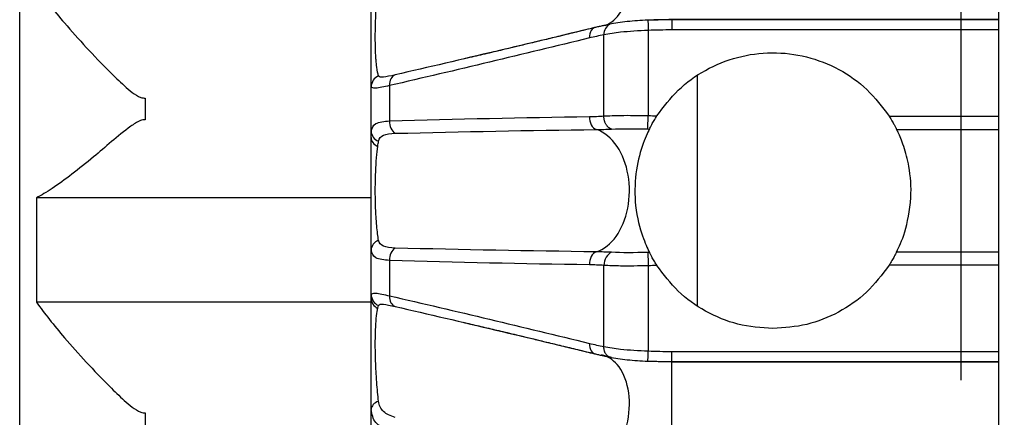
# Model space of a CAD drawing. Units: millimetres. Extents: x 0 to 298, y 0 to 210.
# Drawn here: x 156 to 158, y 43 to 44 of the extents above; entities that cross this region are included whole.
import ezdxf

# ---------------------------------------------------------------- set-up
doc = ezdxf.new("R2010")
doc.units = ezdxf.units.MM
doc.linetypes.add('CENTERX2', pattern=[101.6, 63.5, -12.7, 12.7, -12.7])
doc.layers.get('0').update_dxf_attribs({"linetype": 'CONTINUOUS'})
doc.layers.get('Defpoints').update_dxf_attribs({"linetype": 'CONTINUOUS'})
doc.layers.add('1', color=7, linetype='CONTINUOUS')
doc.styles.add('IDEAS_KANJI', font='simplex.shx', dxfattribs={"bigfont": 'bigfont'})
doc.dimstyles.new('PBS', dxfattribs={"dimtxt": 1.25, "dimasz": 1, "dimexe": 0.25, "dimexo": 0.25, "dimgap": 0.3, "dimtad": 1, "dimtoh": 1, "dimdec": 0, "dimzin": 0, "dimdsep": 46, "dimtxsty": 'IDEAS_KANJI', "dimblk": 'OPEN', "dimcen": 0, "dimclrd": 1, "dimclre": 1, "dimclrt": 1, "dimadec": 0, "dimazin": 0, "dimtfac": 1, "dimtdec": 0, "dimtmove": 0, "dimatfit": 3, "dimldrblk": 'OPEN', "dimfxl": 1, "dimtolj": 1, "dimtzin": 0, "dimarcsym": 0})

# ---------------------------------------------------------------- blocks, each defined once
blk = doc.blocks.new('_OPEN')
at = {"color": 0, "linetype": 'ByBlock'}
for p, q in [((-1, 0.166667), (0, 0)), ((-1, -0.166667), (0, 0)), ((0, 0), (-1, 0))]:
    blk.add_line(p, q, dxfattribs=at)
blk = doc.blocks.new('*D37')
at = {"layer": '1', "color": 1, "linetype": 'Continuous', "lineweight": -2}
for p, q in [((161.7945, 37.8573), (161.7945, 56.7001)), ((158.7195, 56.4501), (161.0445, 56.4501))]:
    blk.add_line(p, q, dxfattribs=at)
at = {"layer": 'Defpoints', "color": 0, "linetype": 'Continuous'}
for p in [(161.7945, 56.4501), (157.9695, 50.1526), (161.7945, 37.6073)]:
    blk.add_point(p, dxfattribs=at)
at = {"layer": '1', "color": 1, "linetype": 'Continuous', "lineweight": -2, "xscale": 0.75, "yscale": 0.75, "zscale": 0.75, "rotation": 180}
blk.add_blockref('_OPEN', (157.9695, 56.4501), dxfattribs=at)
at = {"layer": '1', "color": 1, "linetype": 'Continuous', "lineweight": -2, "xscale": 0.75, "yscale": 0.75, "zscale": 0.75}
blk.add_blockref('_OPEN', (161.7945, 56.4501), dxfattribs=at)
at = {"layer": '1', "color": 1, "linetype": 'Continuous', "insert": (159.882, 57.3751), "char_height": 1.25, "attachment_point": 5, "style": 'IDEAS_KANJI'}
blk.add_mtext('\\A1;15.3', dxfattribs=at)
blk = doc.blocks.new('*D36')
at = {"layer": '1', "color": 1, "linetype": 'Continuous', "lineweight": -2}
for p, q in [((168.6695, 38.0479), (168.6695, 54.2001)), ((158.7195, 53.9501), (167.9195, 53.9501))]:
    blk.add_line(p, q, dxfattribs=at)
at = {"layer": 'Defpoints', "color": 0, "linetype": 'Continuous'}
for p in [(168.6695, 53.9501), (157.9695, 50.1526), (168.6695, 37.7979)]:
    blk.add_point(p, dxfattribs=at)
at = {"layer": '1', "color": 1, "linetype": 'Continuous', "lineweight": -2, "xscale": 0.75, "yscale": 0.75, "zscale": 0.75, "rotation": 180}
blk.add_blockref('_OPEN', (157.9695, 53.9501), dxfattribs=at)
at = {"layer": '1', "color": 1, "linetype": 'Continuous', "lineweight": -2, "xscale": 0.75, "yscale": 0.75, "zscale": 0.75}
blk.add_blockref('_OPEN', (168.6695, 53.9501), dxfattribs=at)
at = {"layer": '1', "color": 1, "linetype": 'Continuous', "insert": (164.5516, 54.8751), "char_height": 1.25, "attachment_point": 5, "style": 'IDEAS_KANJI'}
blk.add_mtext('\\A1;42.8', dxfattribs=at)

msp = doc.modelspace()

# ---------------------------------------------------------------- linework, layer by layer
at = {"layer": '1', "color": 2, "linetype": 'CENTERX2', "ltscale": 0.1}
msp.add_line((157.9695, 15.5143), (157.9695, 201.5501), dxfattribs=at)
at = {"layer": '1', "color": 80, "linetype": 'Continuous'}
for p, q in [((158.0445, 42.7989), (158.0445, 46.2793)), ((157.4445, 43.6019), (157.4445, 44.0627)), ((156.7945, 43.9509), (156.7945, 44.0393)), ((156.7945, 43.8182), (156.128, 43.8182)), ((156.7945, 43.6253), (156.7945, 43.7137)), ((156.7945, 43.6098), (156.128, 43.6098)), ((156.7945, 43.3137), (156.7945, 43.3961))]:
    msp.add_line(p, q, dxfattribs=at)
at = {"layer": '1', "color": 51, "linetype": 'Continuous'}
for p, q in [((157.3929, 44.1731), (157.3929, 44.1528)), ((156.8311, 44.0419), (156.8311, 43.9715)), ((156.8311, 43.6931), (156.8311, 43.6227)), ((157.3929, 43.4915), (157.3929, 43.5118)), ((157.3929, 43.4747), (157.3929, 43.4912)), ((157.3929, 43.255), (157.3929, 43.4747))]:
    msp.add_line(p, q, dxfattribs=at)
for centre, major_axis, ratio, start_param, end_param in [((157.2247, 44.2813), (-0.0286, 0.1217), 0.649752, 3.231544, 5.150354), ((157.2468, 44.1337), (-0.0059, 0.0243), 0.686597, 6.15088, 7.561336), ((156.8195, 44.0393), (0.025, 0), 0.966814, 1.995166, 3.141593), ((156.8488, 44.0392), (-0.0056, 0.0244), 0.689174, 0.069688, 1.300861), ((157.2468, 43.9787), (0.0004, -0.025), 0.707886, 4.641105, 6.051562), ((156.8488, 43.9696), (0.0008, -0.025), 0.707755, 4.617241, 5.848414), ((156.8195, 43.9509), (0.025, 0), 0.867747, 3.141593, 4.28802), ((157.2247, 43.8323), (0, 0.125), 0.672673, 5.497787, 6.062263), ((156.8195, 43.9384), (-0.025, 0), 0.803865, 0, 1.075092), ((157.2247, 43.8323), (0, 0.125), 0.672673, 3.362515, 5.497787), ((156.8195, 43.7137), (0.025, 0), 0.867747, 1.995166, 3.141593), ((156.8488, 43.695), (0.0008, 0.025), 0.707755, 0.434771, 1.665944), ((157.2468, 43.6859), (0.0004, 0.025), 0.707886, 0.231624, 1.64208), ((156.8195, 43.6253), (0.025, 0), 0.966814, 3.141593, 4.28802), ((156.8195, 43.6181), (-0.025, 0), 0.930423, 0, 1.075092), ((156.8488, 43.6254), (-0.0056, -0.0244), 0.689174, 4.982325, 6.213498), ((157.2468, 43.5309), (-0.0059, -0.0243), 0.686597, 5.005034, 6.41549), ((157.2247, 43.3833), (0.0286, 0.1217), 0.649752, 5.845221, 6.282452), ((157.2247, 43.3833), (0.0286, 0.1217), 0.649752, 3.709949, 5.845221), ((156.8195, 43.3961), (0.025, 0), 0.709545, 1.995166, 3.141593)]:
    msp.add_ellipse(centre, major_axis=major_axis, ratio=ratio, start_param=start_param, end_param=end_param, dxfattribs=at)
at = {"layer": '1', "color": 80, "linetype": 'Continuous'}
for points, degree in [([(156.0945, 42.5671), (156.0945, 43.3532), (156.0945, 44.1393), (156.0945, 44.9254)], 3), ([(157.2431, 44.1583), (157.1094, 44.1258), (156.9757, 44.0941), (156.8421, 44.0632)], 3), ([(157.2692, 44.1641), (157.2394, 44.1575)], 1), ([(157.3929, 44.1731), (157.3454, 44.1723)], 1), ([(157.2579, 44.1431), (157.2483, 44.1412), (157.2387, 44.1391), (157.2291, 44.1368)], 3), ([(157.3929, 44.1528), (157.3773, 44.1528), (157.3618, 44.1525), (157.3463, 44.1519)], 3), ([(157.2291, 44.1368), (157.0965, 44.1043), (156.9638, 44.0726), (156.8311, 44.0419)], 3), ([(156.8311, 43.9715), (156.9638, 43.9754), (157.0965, 43.9782), (157.2291, 43.9802)], 3), ([(157.2291, 43.9802), (157.2387, 43.9803), (157.2483, 43.9807), (157.2579, 43.9813)], 3), ([(157.3463, 43.9821), (157.352, 43.9819), (157.3578, 43.9817), (157.3635, 43.9815)], 3), ([(156.7945, 43.9384), (156.7945, 43.9429), (156.7945, 43.9471), (156.7945, 43.9509)], 3), ([(156.8421, 43.9467), (156.9757, 43.9501), (157.1094, 43.9525), (157.2431, 43.9543)], 3), ([(157.3454, 43.9554), (157.3464, 43.9553), (157.3475, 43.9553), (157.3486, 43.9553)], 3), ([(156.8076, 43.9207), (156.8081, 43.9245), (156.8087, 43.928), (156.8092, 43.9311)], 3), ([(156.128, 43.8182), (156.128, 43.7487), (156.128, 43.6792), (156.128, 43.6098)], 3), ([(157.2431, 43.7103), (157.1094, 43.7121), (156.9757, 43.7145), (156.8421, 43.7179)], 3), ([(157.3486, 43.7093), (157.3475, 43.7093), (157.3464, 43.7093), (157.3454, 43.7092)], 3), ([(157.2291, 43.6844), (157.0965, 43.6864), (156.9638, 43.6892), (156.8311, 43.6931)], 3), ([(157.2579, 43.6833), (157.2483, 43.6839), (157.2387, 43.6843), (157.2291, 43.6844)], 3), ([(157.3635, 43.6831), (157.3578, 43.6829), (157.352, 43.6827), (157.3463, 43.6825)], 3), ([(156.7945, 43.6181), (156.7945, 43.6209), (156.7945, 43.6233), (156.7945, 43.6253)], 3), ([(156.8311, 43.6227), (156.9638, 43.592), (157.0965, 43.5603), (157.2291, 43.5278)], 3), ([(156.8076, 43.5977), (156.8081, 43.5999), (156.8087, 43.6017), (156.8092, 43.6032)], 3), ([(156.8421, 43.6014), (156.9757, 43.5705), (157.1094, 43.5388), (157.2431, 43.5063)], 3), ([(157.2291, 43.5278), (157.2387, 43.5255), (157.2483, 43.5234), (157.2579, 43.5215)], 3), ([(157.3463, 43.5127), (157.3618, 43.5121), (157.3773, 43.5118), (157.3929, 43.5118)], 3), ([(157.2394, 43.5071), (157.2692, 43.5005)], 1), ([(157.3454, 43.4923), (157.3929, 43.4915)], 1)]:
    msp.add_open_spline(points, degree=degree, dxfattribs=at)
for points, knots in [([(156.128, 44.2374), (156.1434, 44.2158), (156.1629, 44.1913), (156.2113, 44.1347), (156.2419, 44.1012), (156.2832, 44.0601), (156.2928, 44.0507), (156.3129, 44.0327), (156.3232, 44.0229), (156.3387, 44.0174), (156.3416, 44.0168), (156.3445, 44.0168)], [0, 0, 0, 0, 0.315659, 0.315659, 0.727712, 0.727712, 0.850146, 0.850146, 0.97395, 0.97395, 1, 1, 1, 1]), ([(156.7945, 44.0393), (156.7945, 44.0441), (156.7945, 44.055), (156.7945, 44.0753), (156.7945, 44.0943), (156.7945, 44.1259), (156.7945, 44.1867), (156.7945, 44.2305), (156.7945, 44.2514)], [0, 0, 0, 0, 0.203922, 0.307382, 0.359463, 0.486199, 0.709799, 1, 1, 1, 1]), ([(157.2394, 44.1575), (157.2273, 44.1545), (157.2042, 44.1489), (157.1709, 44.1408), (157.1405, 44.1334), (157.1129, 44.1268), (157.0882, 44.1208), (157.0666, 44.1157), (157.0473, 44.111), (157.0295, 44.1068), (157.012, 44.1028), (156.9946, 44.0988), (156.983, 44.0961), (156.9772, 44.0947)], [0, 0, 0, 0, 0.13651, 0.262256, 0.377238, 0.481456, 0.57491, 0.657601, 0.726234, 0.793316, 0.861294, 0.930186, 1, 1, 1, 1]), ([(157.3454, 44.1723), (157.3384, 44.172), (157.3245, 44.1713), (157.3043, 44.1695), (157.2855, 44.1671), (157.2744, 44.1652), (157.2692, 44.1641)], [0, 0, 0, 0, 0.249044, 0.499422, 0.750077, 1, 1, 1, 1]), ([(158.0445, 44.1731), (158.0443, 44.1731), (158.0373, 44.1731), (158.0205, 44.1731), (157.9928, 44.1731), (157.9597, 44.1731), (157.9229, 44.1731), (157.8826, 44.1731), (157.8385, 44.1731), (157.7908, 44.1731), (157.741, 44.1731), (157.6893, 44.1731), (157.636, 44.1731), (157.5796, 44.1731), (157.52, 44.1731), (157.4575, 44.1731), (157.4147, 44.1731), (157.3929, 44.1731)], [0, 0, 0, 0, 0.000833, 0.032382, 0.077542, 0.128311, 0.184688, 0.246674, 0.314269, 0.387472, 0.466284, 0.543455, 0.625338, 0.711935, 0.803244, 0.899265, 1, 1, 1, 1]), ([(157.3635, 43.9815), (157.3769, 43.9993), (157.4038, 44.0351), (157.4594, 44.0749), (157.5233, 44.101), (157.5926, 44.1102), (157.6622, 44.1019), (157.727, 44.0764), (157.7843, 44.0363), (157.8119, 43.9995), (157.8258, 43.9811)], [0, 0, 0, 0, 0.121438, 0.244225, 0.369948, 0.496146, 0.622222, 0.748901, 0.874424, 1, 1, 1, 1]), ([(157.3486, 43.9553), (157.3498, 43.9577), (157.3517, 43.9614), (157.3578, 43.9724), (157.3616, 43.9784), (157.3635, 43.9815)], [0, 0, 0, 0, 0.463524, 0.719739, 1, 1, 1, 1]), ([(157.8258, 43.9811), (157.8273, 43.9788), (157.8297, 43.9749), (157.8327, 43.9698), (157.8348, 43.966), (157.8366, 43.9627), (157.8382, 43.9599), (157.8393, 43.9576), (157.8403, 43.9557), (157.8407, 43.9549), (157.8408, 43.9546)], [0, 0, 0, 0, 0.213169, 0.340331, 0.463992, 0.572762, 0.677362, 0.789336, 0.879481, 1, 1, 1, 1]), ([(156.3445, 43.9739), (156.3412, 43.9739), (156.3379, 43.9731), (156.3278, 43.9693), (156.3216, 43.965), (156.2889, 43.941), (156.2651, 43.919), (156.2122, 43.8754), (156.1837, 43.8533), (156.148, 43.8293), (156.1373, 43.8229), (156.128, 43.8182)], [0, 0, 0, 0, 0.030226, 0.030226, 0.098956, 0.098956, 0.4131, 0.4131, 0.812409, 0.812409, 1, 1, 1, 1]), ([(157.3486, 43.9553), (157.3466, 43.9514), (157.343, 43.9443), (157.3369, 43.9282), (157.3341, 43.9207)], [0, 0, 0, 0, 0.537176, 1, 1, 1, 1]), ([(157.8549, 43.9207), (157.8509, 43.9325), (157.8468, 43.9419), (157.8426, 43.951), (157.8416, 43.9531), (157.8408, 43.9546)], [0, 0, 0, 0, 0.69869, 0.69869, 1, 1, 1, 1]), ([(156.7945, 43.7137), (156.7945, 43.723), (156.7945, 43.7404), (156.7945, 43.7668), (156.7945, 43.7896), (156.7945, 43.8254), (156.7945, 43.8859), (156.7945, 43.9225), (156.7945, 43.9384)], [0, 0, 0, 0, 0.203922, 0.307382, 0.359463, 0.486199, 0.709799, 1, 1, 1, 1]), ([(157.3341, 43.9207), (157.3291, 43.9041), (157.3196, 43.8726), (157.3188, 43.7946), (157.3357, 43.7359), (157.3442, 43.7183), (157.3486, 43.7093)], [0, 0, 0, 0, 0.242491, 0.461959, 0.727454, 1, 1, 1, 1]), ([(157.8408, 43.71), (157.8462, 43.7208), (157.8565, 43.7418), (157.8723, 43.8133), (157.8674, 43.879), (157.8588, 43.9079), (157.8549, 43.9207)], [0, 0, 0, 0, 0.299318, 0.581944, 0.815755, 1, 1, 1, 1]), ([(157.3635, 43.6831), (157.362, 43.6854), (157.3596, 43.6893), (157.3565, 43.6945), (157.3543, 43.6984), (157.3525, 43.7017), (157.3511, 43.7044), (157.3499, 43.7066), (157.3491, 43.7083), (157.3487, 43.709), (157.3486, 43.7093)], [0, 0, 0, 0, 0.211555, 0.33965, 0.466389, 0.576997, 0.681736, 0.791653, 0.880572, 1, 1, 1, 1]), ([(157.8408, 43.71), (157.8396, 43.7075), (157.8376, 43.7035), (157.8315, 43.6926), (157.8277, 43.6866), (157.8258, 43.6835)], [0, 0, 0, 0, 0.459616, 0.716751, 1, 1, 1, 1]), ([(157.5945, 43.5573), (157.5711, 43.559), (157.5243, 43.5625), (157.4597, 43.5897), (157.4038, 43.6294), (157.3769, 43.6653), (157.3635, 43.6831)], [0, 0, 0, 0, 0.256101, 0.510266, 0.757352, 1, 1, 1, 1]), ([(157.8258, 43.6835), (157.8117, 43.6648), (157.7838, 43.6277), (157.7265, 43.5882), (157.6626, 43.5622), (157.6172, 43.5589), (157.5945, 43.5573)], [0, 0, 0, 0, 0.255115, 0.505482, 0.752506, 1, 1, 1, 1]), ([(156.128, 43.6098), (156.1434, 43.5881), (156.1629, 43.5637), (156.2113, 43.507), (156.2419, 43.4735), (156.2832, 43.4324), (156.2928, 43.423), (156.3129, 43.4051), (156.3232, 43.3952), (156.3387, 43.3897), (156.3416, 43.3891), (156.3445, 43.3891)], [0, 0, 0, 0, 0.315655, 0.315655, 0.727703, 0.727703, 0.85014, 0.85014, 0.973948, 0.973948, 1, 1, 1, 1]), ([(156.7945, 43.3961), (156.7945, 43.4093), (156.7945, 43.432), (156.7945, 43.4627), (156.7945, 43.4879), (156.7945, 43.5253), (156.7945, 43.5813), (156.7945, 43.6084), (156.7945, 43.6181)], [0, 0, 0, 0, 0.203922, 0.307382, 0.359463, 0.486199, 0.709799, 1, 1, 1, 1]), ([(156.9772, 43.5699), (156.9825, 43.5687), (156.993, 43.5662), (157.0089, 43.5625), (157.0248, 43.5589), (157.0407, 43.5551), (157.0573, 43.5512), (157.0751, 43.5469), (157.0954, 43.542), (157.1188, 43.5364), (157.1454, 43.53), (157.1745, 43.5229), (157.2061, 43.5152), (157.228, 43.5099), (157.2394, 43.5071)], [0, 0, 0, 0, 0.063506, 0.126248, 0.188235, 0.249476, 0.310256, 0.37652, 0.450693, 0.541417, 0.641709, 0.75157, 0.871, 1, 1, 1, 1]), ([(157.2692, 43.5005), (157.2744, 43.4994), (157.2855, 43.4974), (157.3043, 43.4951), (157.3245, 43.4933), (157.3384, 43.4926), (157.3454, 43.4923)], [0, 0, 0, 0, 0.249922, 0.500577, 0.750956, 1, 1, 1, 1]), ([(157.3929, 43.4915), (157.4136, 43.4915), (157.4538, 43.4915), (157.5123, 43.4915), (157.5672, 43.4915), (157.6184, 43.4915), (157.6661, 43.4915), (157.71, 43.4915), (157.7478, 43.4915), (157.7799, 43.4915), (157.8068, 43.4915), (157.8314, 43.4915), (157.8538, 43.4915), (157.8742, 43.4915), (157.894, 43.4915), (157.9169, 43.4915), (157.9446, 43.4915), (157.9777, 43.4915), (158.0114, 43.4915), (158.0341, 43.4915), (158.0445, 43.4915)], [0, 0, 0, 0, 0.095389, 0.185193, 0.269411, 0.348044, 0.421091, 0.488553, 0.550429, 0.595128, 0.636378, 0.674181, 0.708535, 0.739441, 0.768106, 0.799654, 0.844815, 0.895584, 0.951961, 1, 1, 1, 1])]:
    msp.add_open_spline(points, degree=3, knots=knots, dxfattribs=at)
at = {"layer": '1', "color": 51, "linetype": 'Continuous'}
for points, knots in [([(156.8092, 44.0614), (156.8079, 44.065), (156.806, 44.0737), (156.8043, 44.0902), (156.8033, 44.1058), (156.8024, 44.1319), (156.8032, 44.1827), (156.8059, 44.2199), (156.8076, 44.2377)], [0, 0, 0, 0, 0.203922, 0.307382, 0.359463, 0.486199, 0.709799, 1, 1, 1, 1]), ([(157.3463, 44.1519), (157.3271, 44.151), (157.2939, 44.1493), (157.2686, 44.145), (157.2579, 44.1431)], [0, 0, 0, 0, 0.579273, 1, 1, 1, 1]), ([(156.8421, 44.0632), (156.8327, 44.061), (156.8168, 44.0575), (156.8102, 44.0587), (156.8092, 44.0614)], [0, 0, 0, 0, 0.491158, 1, 1, 1, 1]), ([(156.8311, 44.0419), (156.8205, 44.0395), (156.7993, 44.0346), (156.7961, 44.0377), (156.7945, 44.0393)], [0, 0, 0, 0, 0.503389, 1, 1, 1, 1]), ([(157.2579, 43.9813), (157.2686, 43.9818), (157.2939, 43.983), (157.3271, 43.9824), (157.3463, 43.9821)], [0, 0, 0, 0, 0.420602, 1, 1, 1, 1]), ([(156.7945, 43.9509), (156.7961, 43.9568), (156.7993, 43.9685), (156.8205, 43.9705), (156.8311, 43.9715)], [0, 0, 0, 0, 0.496611, 1, 1, 1, 1]), ([(156.8092, 43.9311), (156.8102, 43.9368), (156.8168, 43.9443), (156.8327, 43.9465), (156.8421, 43.9467)], [0, 0, 0, 0, 0.508842, 1, 1, 1, 1]), ([(156.8092, 43.7335), (156.8079, 43.7412), (156.806, 43.7557), (156.8043, 43.7777), (156.8033, 43.7967), (156.8024, 43.8265), (156.8032, 43.8769), (156.8059, 43.9075), (156.8076, 43.9207)], [0, 0, 0, 0, 0.203922, 0.307382, 0.359463, 0.486199, 0.709799, 1, 1, 1, 1]), ([(156.8421, 43.7179), (156.8327, 43.7181), (156.8168, 43.7203), (156.8102, 43.7278), (156.8092, 43.7335)], [0, 0, 0, 0, 0.491158, 1, 1, 1, 1]), ([(156.8311, 43.6931), (156.8205, 43.6941), (156.7993, 43.6961), (156.7961, 43.7078), (156.7945, 43.7137)], [0, 0, 0, 0, 0.503389, 1, 1, 1, 1]), ([(157.3463, 43.6825), (157.3271, 43.6822), (157.2939, 43.6816), (157.2686, 43.6828), (157.2579, 43.6833)], [0, 0, 0, 0, 0.579832, 1, 1, 1, 1]), ([(156.7945, 43.6253), (156.7961, 43.6269), (156.7993, 43.63), (156.8205, 43.6251), (156.8311, 43.6227)], [0, 0, 0, 0, 0.496611, 1, 1, 1, 1]), ([(156.8092, 43.4123), (156.8079, 43.4236), (156.806, 43.4429), (156.8043, 43.4689), (156.8033, 43.4901), (156.8024, 43.5215), (156.8032, 43.5681), (156.8059, 43.59), (156.8076, 43.5977)], [0, 0, 0, 0, 0.203922, 0.307382, 0.359463, 0.486199, 0.709799, 1, 1, 1, 1]), ([(156.8092, 43.6032), (156.8102, 43.6059), (156.8168, 43.6071), (156.8327, 43.6036), (156.8421, 43.6014)], [0, 0, 0, 0, 0.508842, 1, 1, 1, 1]), ([(157.2579, 43.5215), (157.2686, 43.5196), (157.2939, 43.5153), (157.3271, 43.5136), (157.3463, 43.5127)], [0, 0, 0, 0, 0.419989, 1, 1, 1, 1]), ([(156.8421, 43.3803), (156.8327, 43.3829), (156.8168, 43.3907), (156.8102, 43.4041), (156.8092, 43.4123)], [0, 0, 0, 0, 0.491158, 1, 1, 1, 1]), ([(156.8311, 43.3538), (156.8205, 43.3582), (156.7993, 43.3669), (156.7961, 43.3864), (156.7945, 43.3961)], [0, 0, 0, 0, 0.503389, 1, 1, 1, 1])]:
    msp.add_open_spline(points, degree=3, knots=knots, dxfattribs=at)
for points in [[(157.2732, 44.1648), (157.2631, 44.1628), (157.253, 44.1607), (157.2431, 44.1583)], [(157.2692, 44.1639), (157.263, 44.1611), (157.2578, 44.1521), (157.2579, 44.1431)], [(157.3929, 44.1734), (157.377, 44.1734), (157.3611, 44.173), (157.3454, 44.1723)], [(157.3454, 44.172), (157.3456, 44.1701), (157.346, 44.1613), (157.3463, 44.1519)], [(158.0445, 44.1734), (157.8273, 44.1734), (157.6101, 44.1734), (157.3929, 44.1734)], [(157.2579, 43.9813), (157.2579, 44.0355), (157.2579, 44.0896), (157.2579, 44.1431)], [(157.3463, 44.1519), (157.3463, 44.0957), (157.3463, 44.039), (157.3463, 43.9821)], [(158.0445, 44.1528), (157.8273, 44.1528), (157.6101, 44.1528), (157.3929, 44.1528)], [(156.3445, 44.0168), (156.3445, 44.0022), (156.3445, 43.9878), (156.3445, 43.9739)], [(157.3454, 43.9554), (157.3454, 43.9573), (157.3459, 43.9709), (157.3463, 43.9821)], [(157.8258, 43.9811), (157.8987, 43.9811), (157.9716, 43.9811), (158.0445, 43.9811)], [(157.2431, 43.9543), (157.253, 43.9544), (157.2631, 43.9548), (157.2732, 43.9552)], [(157.2732, 43.9552), (157.2927, 43.9561), (157.319, 43.9562), (157.3454, 43.9554)], [(157.8408, 43.9546), (157.9087, 43.9546), (157.9766, 43.9546), (158.0445, 43.9546)], [(157.2732, 43.7094), (157.2631, 43.7098), (157.253, 43.7102), (157.2431, 43.7103)], [(157.2732, 43.7094), (157.2655, 43.7074), (157.2578, 43.6943), (157.2579, 43.6833)], [(157.3454, 43.7092), (157.319, 43.7084), (157.2927, 43.7084), (157.2732, 43.7094)], [(158.0445, 43.71), (157.9766, 43.71), (157.9087, 43.71), (157.8408, 43.71)], [(157.2579, 43.5215), (157.2579, 43.575), (157.2579, 43.6291), (157.2579, 43.6833)], [(157.3463, 43.6825), (157.3463, 43.6256), (157.3463, 43.5689), (157.3463, 43.5127)], [(158.0445, 43.6835), (157.9716, 43.6835), (157.8987, 43.6835), (157.8258, 43.6835)], [(157.3454, 43.4926), (157.3456, 43.4945), (157.346, 43.5033), (157.3463, 43.5127)], [(157.3929, 43.5118), (157.6101, 43.5118), (157.8273, 43.5118), (158.0445, 43.5118)], [(157.2431, 43.5063), (157.253, 43.5039), (157.2631, 43.5018), (157.2732, 43.4998)], [(157.3929, 43.4912), (157.6101, 43.4912), (157.8273, 43.4912), (158.0445, 43.4912)], [(156.3445, 43.3891), (156.3445, 43.3745), (156.3445, 43.3601), (156.3445, 43.3462)]]:
    msp.add_open_spline(points, degree=3, dxfattribs=at)
for points, weights in [([(157.2732, 43.9552), (157.2576, 43.9591), (157.2579, 43.9813)], [1, 0.747410152682, 1]), ([(157.3454, 43.7092), (157.3455, 43.7053), (157.3463, 43.6825)], [0.999803719264, 0.737904425994, 1]), ([(157.2732, 43.4998), (157.2576, 43.4997), (157.2579, 43.5215)], [0.999814000024, 0.747503186935, 1])]:
    msp.add_rational_spline(points, weights, degree=2, dxfattribs=at)

# ---------------------------------------------------------------- dimensions: what is measured, and where the dimension line sits
at = {"layer": '1', "color": 1, "linetype": 'Continuous'}
for base, p2, text, picture, middle in [((161.7945, 56.4501), (161.7945, 37.6073), '15.3', '*D37', (159.882, 56.4501)), ((168.6695, 53.9501), (168.6695, 37.7979), '42.8', '*D36', (164.5516, 53.9501))]:
    dim = msp.add_linear_dim(base=base, p1=(157.9695, 50.1526), p2=p2, text=text, dimstyle='PBS', override={"dimtxt": 1.25, "dimasz": 0.75, "dimlfac": 4, "dimse1": 1}, dxfattribs=at)
    dim.commit()
    dim.dimension.update_dxf_attribs({"geometry": picture, "text_midpoint": middle, "dimtype": 160})

doc.saveas('drawing.dxf')
